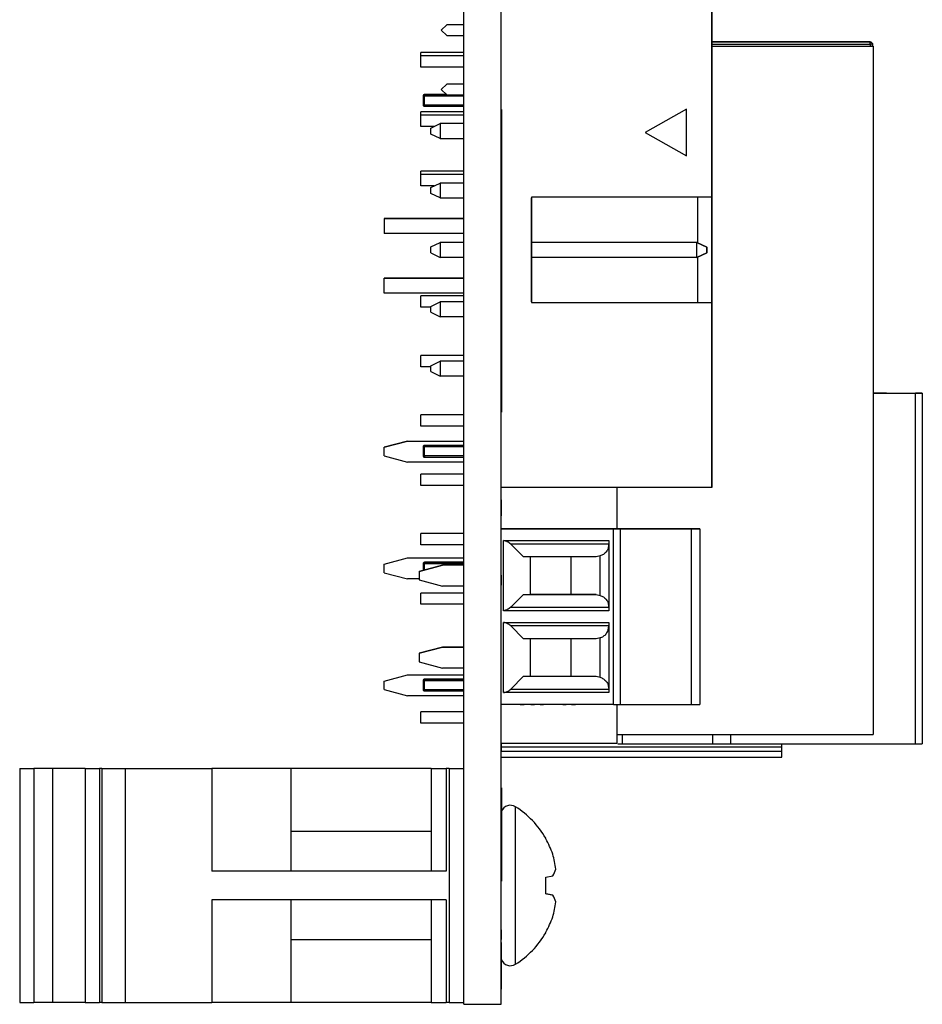
# Model space of a CAD drawing. Units: inches. Extents: x 0.1 to 14.1, y 0.1 to 9.1.
# Drawn here: x 2.7 to 4.2, y 4 to 5.7 of the extents above; entities that cross this region are included whole.
import ezdxf

# ---------------------------------------------------------------- set-up
doc = ezdxf.new("R2010")
doc.units = ezdxf.units.IN
doc.header["$LTSCALE"] = 0.833333
doc.header["$MEASUREMENT"] = 0

msp = doc.modelspace()

# ---------------------------------------------------------------- linework, layer by layer
at = {"color": 7, "linetype": 'Continuous', "lineweight": 25}
for p, q in [((3.4642, 4.0181), (3.4642, 7.7181)), ((3.5266, 4.0181), (3.5266, 7.7181)), ((3.8809, 5.6881), (3.8809, 5.3767)), ((3.8809, 5.609), (3.8809, 5.6881)), ((3.4356, 5.6671), (3.4256, 5.6581)), ((3.4256, 5.6581), (3.4356, 5.6491)), ((3.4642, 5.6671), (3.4356, 5.6671)), ((3.8809, 5.6606), (3.8809, 4.9157)), ((3.8809, 5.3767), (3.8809, 5.6606)), ((3.4356, 5.6491), (3.4642, 5.6491)), ((4.1476, 5.6381), (3.8809, 5.6381)), ((3.8809, 5.6381), (4.1476, 5.6381)), ((4.1476, 5.6381), (4.1476, 5.6381)), ((3.3915, 5.6148), (3.3915, 5.6205)), ((3.4642, 5.6205), (3.3915, 5.6205)), ((3.8809, 5.6313), (4.1526, 5.6313)), ((4.1516, 5.6313), (4.1516, 5.6342)), ((4.1516, 5.6342), (4.1516, 5.6342)), ((4.1516, 5.6342), (4.1516, 5.6313)), ((4.1526, 5.6313), (4.1526, 4.4723)), ((3.3915, 5.5958), (3.3915, 5.6148)), ((3.4642, 5.6148), (3.3915, 5.6148)), ((3.8809, 5.5972), (3.8809, 5.609)), ((3.4642, 5.5958), (3.3915, 5.5958)), ((3.8809, 5.294), (3.8809, 5.5972)), ((3.4356, 5.5671), (3.4256, 5.5581)), ((3.4256, 5.5581), (3.4356, 5.5491)), ((3.4642, 5.5671), (3.4356, 5.5671)), ((3.3957, 5.5476), (3.3957, 5.5318)), ((3.4352, 5.5496), (3.3976, 5.5496)), ((3.3976, 5.5496), (3.4352, 5.5496)), ((3.3976, 5.5318), (3.3976, 5.5476)), ((3.4356, 5.5491), (3.4642, 5.5491)), ((3.4642, 5.5205), (3.3915, 5.5205)), ((3.3915, 5.5148), (3.3915, 5.5205)), ((3.3976, 5.5299), (3.4642, 5.5299)), ((3.5276, 5.5247), (3.5266, 5.5247)), ((3.5276, 5.5247), (3.5276, 5.0147)), ((3.8385, 5.525), (3.7689, 5.4856)), ((3.8385, 5.525), (3.7689, 5.4856)), ((3.8385, 5.4462), (3.8385, 5.525)), ((3.4642, 5.5148), (3.3915, 5.5148)), ((3.3915, 5.4958), (3.3915, 5.5148)), ((3.414, 5.4958), (3.3915, 5.4958)), ((3.4085, 5.493), (3.4242, 5.5007)), ((3.4085, 5.4832), (3.4085, 5.493)), ((3.4242, 5.5007), (3.4242, 5.4755)), ((3.4642, 5.5007), (3.4242, 5.5007)), ((3.4242, 5.4755), (3.4085, 5.4832)), ((3.4242, 5.4755), (3.4642, 5.4755)), ((3.7689, 5.4856), (3.8385, 5.4462)), ((3.7689, 5.4856), (3.8385, 5.4462)), ((3.4642, 5.4205), (3.3915, 5.4205)), ((3.3915, 5.4148), (3.3915, 5.4205)), ((3.3915, 5.3958), (3.3915, 5.4148)), ((3.4642, 5.4148), (3.3915, 5.4148)), ((3.414, 5.3958), (3.3915, 5.3958)), ((3.4085, 5.393), (3.4242, 5.4007)), ((3.4085, 5.3832), (3.4085, 5.393)), ((3.4242, 5.4007), (3.4242, 5.3755)), ((3.4642, 5.4007), (3.4242, 5.4007)), ((3.4242, 5.3755), (3.4085, 5.3832)), ((3.4242, 5.3755), (3.4642, 5.3755)), ((3.8809, 5.3767), (3.5777, 5.3767)), ((3.5777, 5.3767), (3.5777, 5.1995)), ((3.5777, 5.2007), (3.5777, 5.3755)), ((3.8573, 5.3755), (3.8573, 5.3007)), ((3.3297, 5.3407), (3.4642, 5.3407)), ((3.3297, 5.3407), (3.3297, 5.3155)), ((3.4642, 5.3407), (3.3297, 5.3407)), ((3.4642, 5.3155), (3.3297, 5.3155)), ((3.4085, 5.293), (3.4242, 5.3007)), ((3.4085, 5.2832), (3.4085, 5.293)), ((3.4242, 5.3007), (3.4242, 5.2755)), ((3.4642, 5.3007), (3.4242, 5.3007)), ((3.5777, 5.3007), (3.5777, 5.2755)), ((3.5777, 5.3007), (3.5777, 5.2755)), ((3.8561, 5.3007), (3.5777, 5.3007)), ((3.8561, 5.2755), (3.8561, 5.3007)), ((3.873, 5.2929), (3.8561, 5.3007)), ((3.8561, 5.3007), (3.873, 5.2929)), ((3.873, 5.2834), (3.873, 5.2929)), ((3.873, 5.2929), (3.873, 5.2834)), ((3.8809, 5.2822), (3.8809, 5.294)), ((3.4085, 5.2832), (3.4242, 5.2755)), ((3.4642, 5.2755), (3.4242, 5.2755)), ((3.8561, 5.2755), (3.5777, 5.2755)), ((3.873, 5.2834), (3.8561, 5.2755)), ((3.8561, 5.2755), (3.873, 5.2834)), ((3.8573, 5.2761), (3.8573, 5.2007)), ((3.8809, 4.9791), (3.8809, 5.2822)), ((3.3297, 5.2155), (3.3297, 5.2407)), ((3.3297, 5.2407), (3.4642, 5.2407)), ((3.4642, 5.2407), (3.3297, 5.2407)), ((3.4642, 5.2155), (3.3297, 5.2155)), ((3.3915, 5.1915), (3.3915, 5.2105)), ((3.4642, 5.2105), (3.3915, 5.2105)), ((3.4085, 5.1915), (3.3915, 5.1915)), ((3.4085, 5.193), (3.4242, 5.2007)), ((3.4085, 5.1832), (3.4085, 5.193)), ((3.4242, 5.2007), (3.4242, 5.1755)), ((3.4642, 5.2007), (3.4242, 5.2007)), ((3.5777, 5.1995), (3.8809, 5.1995)), ((3.8809, 5.1995), (3.8809, 4.8881)), ((3.8809, 4.9157), (3.8809, 5.1995)), ((3.4085, 5.1832), (3.4242, 5.1755)), ((3.4642, 5.1755), (3.4242, 5.1755)), ((3.4642, 5.1105), (3.3915, 5.1105)), ((3.3915, 5.0915), (3.3915, 5.1105)), ((3.4085, 5.0915), (3.3915, 5.0915)), ((3.4085, 5.093), (3.4242, 5.1007)), ((3.4085, 5.0832), (3.4085, 5.093)), ((3.4242, 5.1007), (3.4242, 5.0755)), ((3.4642, 5.1007), (3.4242, 5.1007)), ((3.4085, 5.0832), (3.4242, 5.0755)), ((3.4642, 5.0755), (3.4242, 5.0755)), ((4.1752, 5.0471), (4.1526, 5.0471)), ((4.1526, 5.0471), (4.2238, 5.0471)), ((4.1752, 5.0471), (4.2352, 5.0471)), ((4.2238, 4.4566), (4.2238, 5.0471)), ((4.2352, 5.0471), (4.2352, 4.4566)), ((3.4642, 5.0105), (3.3915, 5.0105)), ((3.3915, 4.9915), (3.3915, 5.0105)), ((3.5276, 5.0147), (3.5266, 5.0147)), ((3.4642, 4.9915), (3.3915, 4.9915)), ((3.8809, 4.9673), (3.8809, 4.9791)), ((3.3691, 4.9664), (3.3297, 4.9559)), ((3.3297, 4.9559), (3.3691, 4.9664)), ((3.3691, 4.9664), (3.4642, 4.9664)), ((3.3691, 4.9664), (3.4642, 4.9664)), ((3.3957, 4.957), (3.3957, 4.9413)), ((3.4642, 4.959), (3.3976, 4.959)), ((3.3976, 4.959), (3.4642, 4.959)), ((3.3976, 4.9413), (3.3976, 4.957)), ((3.8809, 4.8881), (3.8809, 4.9673)), ((3.3297, 4.9415), (3.3297, 4.9559)), ((3.3297, 4.9415), (3.3691, 4.931)), ((3.4642, 4.931), (3.3691, 4.931)), ((3.3976, 4.9393), (3.4642, 4.9393)), ((3.4642, 4.9105), (3.3915, 4.9105)), ((3.3915, 4.8915), (3.3915, 4.9105)), ((3.4642, 4.8915), (3.3915, 4.8915)), ((3.8809, 4.8881), (3.5266, 4.8881)), ((3.7214, 4.8881), (3.7214, 4.8184)), ((3.5276, 4.8676), (3.5266, 4.8676)), ((3.5276, 4.8417), (3.5276, 4.8676)), ((3.5276, 4.8417), (3.5266, 4.8417)), ((3.5276, 4.8409), (3.5266, 4.8409)), ((3.5276, 4.8404), (3.5266, 4.8404)), ((3.5276, 4.8404), (3.5276, 4.8409)), ((3.5276, 4.8271), (3.5266, 4.8271)), ((3.3915, 4.7915), (3.3915, 4.8105)), ((3.4642, 4.8105), (3.3915, 4.8105)), ((3.7155, 4.8184), (3.5266, 4.8184)), ((3.5266, 4.8184), (3.637, 4.8184)), ((3.637, 4.8184), (3.8476, 4.8184)), ((3.7155, 4.5231), (3.7155, 4.8184)), ((3.8466, 4.8184), (3.7274, 4.8184)), ((3.7274, 4.5231), (3.7274, 4.8184)), ((3.8466, 4.8184), (3.8466, 4.5231)), ((3.8612, 4.8184), (3.8612, 4.5231)), ((3.4642, 4.7915), (3.3915, 4.7915)), ((3.5305, 4.7987), (3.7077, 4.7987)), ((3.5305, 4.6807), (3.5305, 4.7987)), ((3.5428, 4.793), (3.5646, 4.7712)), ((3.7077, 4.793), (3.5428, 4.793)), ((3.7077, 4.7987), (3.7077, 4.6807)), ((3.3297, 4.759), (3.3691, 4.7696)), ((3.3297, 4.759), (3.3691, 4.7696)), ((3.3297, 4.7447), (3.3297, 4.759)), ((3.3691, 4.7696), (3.4642, 4.7696)), ((3.3691, 4.7696), (3.4642, 4.7696)), ((3.4281, 4.7574), (3.3888, 4.7468)), ((3.3888, 4.7468), (3.4281, 4.7574)), ((3.3957, 4.7602), (3.3957, 4.7487)), ((3.4642, 4.7622), (3.3976, 4.7622)), ((3.3976, 4.7622), (3.4642, 4.7622)), ((3.4642, 4.7574), (3.4281, 4.7574)), ((3.4642, 4.7574), (3.4281, 4.7574)), ((3.5276, 4.7637), (3.5266, 4.7637)), ((3.6865, 4.7712), (3.5646, 4.7712)), ((3.5758, 4.7712), (3.5758, 4.7082)), ((3.6447, 4.7082), (3.6447, 4.7712)), ((3.6931, 4.7729), (3.6865, 4.7712)), ((3.6931, 4.7064), (3.6931, 4.7729)), ((3.3297, 4.7447), (3.3691, 4.7341)), ((3.3888, 4.7468), (3.3888, 4.7325)), ((3.5276, 4.7426), (3.5266, 4.7426)), ((3.5276, 4.7413), (3.5266, 4.7413)), ((3.3888, 4.7341), (3.3691, 4.7341)), ((3.3888, 4.7325), (3.4281, 4.7219)), ((3.5276, 4.7348), (3.5266, 4.7348)), ((3.4642, 4.7105), (3.3915, 4.7105)), ((3.3915, 4.6915), (3.3915, 4.7105)), ((3.4642, 4.7219), (3.4281, 4.7219)), ((3.5276, 4.7235), (3.5266, 4.7235)), ((3.5428, 4.6864), (3.5646, 4.7082)), ((3.5646, 4.7082), (3.5758, 4.7082)), ((3.5646, 4.7082), (3.6865, 4.7082)), ((3.6447, 4.7082), (3.5758, 4.7082)), ((3.6865, 4.7082), (3.6447, 4.7082)), ((3.6865, 4.7082), (3.6931, 4.7064)), ((3.4642, 4.6915), (3.3915, 4.6915)), ((3.5276, 4.6937), (3.5266, 4.6937)), ((3.7077, 4.6807), (3.5305, 4.6807)), ((3.5428, 4.6864), (3.7077, 4.6864)), ((3.5305, 4.6609), (3.7077, 4.6609)), ((3.5305, 4.5429), (3.5305, 4.6609)), ((3.7077, 4.6609), (3.7077, 4.5429)), ((3.5428, 4.6552), (3.5646, 4.6334)), ((3.7077, 4.6552), (3.5428, 4.6552)), ((3.6865, 4.6334), (3.5646, 4.6334)), ((3.5758, 4.6334), (3.5758, 4.5704)), ((3.6447, 4.5704), (3.6447, 4.6334)), ((3.6931, 4.6351), (3.6865, 4.6334)), ((3.6931, 4.5686), (3.6931, 4.6351)), ((3.4281, 4.6196), (3.3888, 4.609)), ((3.3888, 4.609), (3.4281, 4.6196)), ((3.3888, 4.609), (3.3888, 4.5947)), ((3.4281, 4.6196), (3.4642, 4.6196)), ((3.4642, 4.6196), (3.4281, 4.6196)), ((3.3888, 4.5947), (3.4281, 4.5842)), ((3.5276, 4.6045), (3.5266, 4.6045)), ((3.5276, 4.6015), (3.5266, 4.6015)), ((3.4642, 4.5842), (3.4281, 4.5842)), ((3.3297, 4.5622), (3.3691, 4.5727)), ((3.3297, 4.5622), (3.3691, 4.5727)), ((3.3297, 4.5478), (3.3297, 4.5622)), ((3.3691, 4.5727), (3.4642, 4.5727)), ((3.3691, 4.5727), (3.4642, 4.5727)), ((3.3957, 4.5633), (3.3957, 4.5476)), ((3.4642, 4.5653), (3.3976, 4.5653)), ((3.3976, 4.5653), (3.4642, 4.5653)), ((3.3976, 4.5476), (3.3976, 4.5633)), ((3.5276, 4.5739), (3.5266, 4.5739)), ((3.5646, 4.5704), (3.5428, 4.5486)), ((3.5646, 4.5704), (3.5758, 4.5704)), ((3.5646, 4.5704), (3.6865, 4.5704)), ((3.5758, 4.5704), (3.6447, 4.5704)), ((3.6447, 4.5704), (3.6865, 4.5704)), ((3.6865, 4.5704), (3.6931, 4.5686)), ((3.3297, 4.5478), (3.3691, 4.5373)), ((3.3976, 4.5456), (3.4642, 4.5456)), ((3.5276, 4.5429), (3.5266, 4.5429)), ((3.7077, 4.5429), (3.5305, 4.5429)), ((3.5428, 4.5486), (3.7077, 4.5486)), ((3.4642, 4.5373), (3.3691, 4.5373)), ((3.3915, 4.4915), (3.3915, 4.5105)), ((3.4642, 4.5105), (3.3915, 4.5105)), ((3.7155, 4.5231), (3.5266, 4.5231)), ((3.5619, 4.5231), (3.5545, 4.5231)), ((3.6561, 4.5231), (3.6488, 4.5231)), ((3.7214, 4.5231), (3.7214, 4.4569)), ((3.7274, 4.5231), (3.8466, 4.5231)), ((3.4642, 4.4915), (3.3915, 4.4915)), ((3.7214, 4.4723), (4.1526, 4.4723)), ((3.7301, 4.4723), (3.7301, 4.4566)), ((3.9124, 4.4723), (3.9124, 4.4566)), ((3.7214, 4.4569), (3.5266, 4.4569)), ((3.5266, 4.4566), (3.5266, 4.4515)), ((3.5266, 4.4515), (3.999, 4.4515)), ((3.5266, 4.4515), (3.5266, 4.4445)), ((3.5266, 4.4445), (3.999, 4.4445)), ((3.7231, 4.4566), (3.7301, 4.4566)), ((3.7301, 4.4566), (3.8831, 4.4566)), ((3.9124, 4.4566), (4.2238, 4.4566)), ((3.999, 4.4515), (3.999, 4.4566)), ((3.999, 4.4445), (3.999, 4.4515)), ((3.999, 4.4341), (3.999, 4.4445)), ((3.5266, 4.4341), (3.999, 4.4341)), ((2.7168, 4.415), (2.7168, 4.0213)), ((2.7168, 4.415), (2.7404, 4.415)), ((2.7404, 4.415), (2.7404, 4.0213)), ((2.772, 4.415), (2.7404, 4.415)), ((2.772, 4.415), (2.772, 4.0213)), ((2.8272, 4.415), (2.772, 4.415)), ((2.8272, 4.415), (2.8272, 4.0213)), ((2.8272, 4.415), (2.8509, 4.415)), ((2.8509, 4.415), (2.8509, 4.0213)), ((2.8552, 4.415), (2.8509, 4.415)), ((2.8552, 4.415), (2.8552, 4.0213)), ((2.8552, 4.415), (2.8943, 4.415)), ((2.8943, 4.415), (2.8943, 4.0213)), ((2.8943, 4.415), (3.0403, 4.415)), ((3.0403, 4.415), (3.0403, 4.2421)), ((3.1732, 4.415), (3.0403, 4.415)), ((3.1732, 4.415), (3.1732, 4.2421)), ((3.4092, 4.415), (3.1732, 4.415)), ((3.4092, 4.415), (3.4092, 4.2421)), ((3.4092, 4.415), (3.4342, 4.415)), ((3.4342, 4.415), (3.4342, 4.2421)), ((3.4392, 4.415), (3.4342, 4.415)), ((3.4392, 4.415), (3.4392, 4.0213)), ((3.4392, 4.415), (3.4642, 4.415)), ((3.5276, 4.3827), (3.5266, 4.3827)), ((3.5276, 4.3827), (3.5276, 4.2252)), ((3.4092, 4.3092), (3.1732, 4.3092)), ((3.6018, 4.2967), (3.6018, 4.298)), ((3.4342, 4.2421), (3.0403, 4.2421)), ((3.6018, 4.2323), (3.6136, 4.2344)), ((3.6018, 4.204), (3.6018, 4.2323)), ((3.5276, 4.2252), (3.5266, 4.2252)), ((3.4342, 4.1941), (3.0403, 4.1941)), ((3.0403, 4.1941), (3.0403, 4.0213)), ((3.1732, 4.1941), (3.1732, 4.0213)), ((3.4092, 4.1941), (3.4092, 4.0213)), ((3.4342, 4.1941), (3.4342, 4.0213)), ((3.5276, 4.145), (3.5266, 4.145)), ((3.5276, 4.1437), (3.5266, 4.1437)), ((3.5276, 4.127), (3.5276, 4.1437)), ((3.6018, 4.1383), (3.6018, 4.1396)), ((3.1732, 4.1271), (3.4092, 4.1271)), ((3.5276, 4.127), (3.5266, 4.127)), ((3.5276, 4.1221), (3.5266, 4.1221)), ((3.5276, 4.1181), (3.5266, 4.1181)), ((3.5276, 4.1168), (3.5266, 4.1168)), ((3.5276, 4.1168), (3.5276, 4.1221)), ((3.5276, 4.0437), (3.5276, 4.1168)), ((3.5276, 4.0437), (3.5266, 4.0437)), ((3.5276, 4.0424), (3.5266, 4.0424)), ((2.7168, 4.0213), (2.7404, 4.0213)), ((2.772, 4.0213), (2.7404, 4.0213)), ((2.8272, 4.0213), (2.772, 4.0213)), ((2.8272, 4.0213), (2.8509, 4.0213)), ((2.8552, 4.0213), (2.8509, 4.0213)), ((2.8552, 4.0213), (2.8943, 4.0213)), ((2.8943, 4.0213), (3.0403, 4.0213)), ((3.1732, 4.0213), (3.0403, 4.0213)), ((3.4092, 4.0213), (3.1732, 4.0213)), ((3.4092, 4.0213), (3.4342, 4.0213)), ((3.4392, 4.0213), (3.4342, 4.0213)), ((3.4392, 4.0213), (3.4642, 4.0213)), ((3.4642, 4.0181), (3.5266, 4.0181))]:
    msp.add_line(p, q, dxfattribs=at)
at = {"color": 8, "linetype": 'Continuous', "lineweight": 25}
for p, q in [((3.8809, 5.6342), (4.1476, 5.6342)), ((4.1476, 5.6342), (4.1476, 5.6313)), ((3.3976, 5.5476), (3.4642, 5.5476)), ((3.4642, 5.5318), (3.3976, 5.5318)), ((3.3976, 4.957), (3.4642, 4.957)), ((3.4642, 4.9413), (3.3976, 4.9413)), ((3.3976, 4.7602), (3.4642, 4.7602)), ((3.3976, 4.7492), (3.3976, 4.7602)), ((3.3976, 4.5633), (3.4642, 4.5633)), ((3.4642, 4.5476), (3.3976, 4.5476)), ((3.8831, 4.4566), (3.8831, 4.4723)), ((3.5508, 4.0856), (3.5508, 4.3507))]:
    msp.add_line(p, q, dxfattribs=at)
at = {"color": 7, "linetype": 'Continuous', "lineweight": 25, "flags": 128}
msp.add_lwpolyline([(3.6136, 4.2019), (3.6123, 4.2021), (3.611, 4.2023), (3.6097, 4.2026), (3.6082, 4.2028), (3.6067, 4.2031), (3.6051, 4.2034), (3.6035, 4.2037), (3.6018, 4.204)], dxfattribs=at)
at = {"color": 7, "linetype": 'Continuous', "lineweight": 25}
for centre, radius, start, end in [((3.5423, 4.3374), 0.0158, 57.5266, 159.4918), ((3.4665, 4.2181), 0.1571, 30.5436, 57.5266), ((3.4646, 4.2185), 0.1579, 19.3725, 29.6862), ((3.4876, 4.2323), 0.1317, 5.8431, 17.0152), ((3.5831, 4.2548), 0.0366, 326.1516, 345.7289), ((3.5831, 4.1815), 0.0366, 14.2711, 33.8484), ((3.4876, 4.2039), 0.1317, 342.9848, 354.1569), ((3.4646, 4.2178), 0.1579, 330.3138, 340.6276), ((3.4665, 4.2181), 0.1571, 302.4734, 329.4564), ((3.5423, 4.0989), 0.0158, 200.5082, 302.4734)]:
    msp.add_arc(centre, radius, start, end, dxfattribs=at)
for points, knots in [([(4.1476, 5.6342), (4.1476, 5.6347), (4.1476, 5.6357), (4.1476, 5.637), (4.1476, 5.638), (4.1476, 5.6381), (4.1476, 5.6381)], [0, 0, 0, 0, 0.249999, 0.499997, 0.749999, 1, 1, 1, 1]), ([(4.1476, 5.6381), (4.1481, 5.6381), (4.1492, 5.638), (4.1505, 5.637), (4.1514, 5.6357), (4.1515, 5.6347), (4.1516, 5.6342)], [0, 0, 0, 0, 0.250009, 0.499999, 0.750005, 1, 1, 1, 1]), ([(4.1516, 5.6342), (4.1515, 5.6347), (4.1514, 5.6357), (4.1505, 5.637), (4.1492, 5.638), (4.1481, 5.6381), (4.1476, 5.6381)], [0, 0, 0, 0, 0.249996, 0.5, 0.749995, 1, 1, 1, 1]), ([(4.1516, 5.6342), (4.1515, 5.6342), (4.1514, 5.6342), (4.1505, 5.6342), (4.1492, 5.6342), (4.1481, 5.6342), (4.1476, 5.6342)], [0, 0, 0, 0, 0.249997, 0.499996, 0.749991, 1, 1, 1, 1]), ([(3.3976, 5.5496), (3.3974, 5.5495), (3.3969, 5.5495), (3.3962, 5.549), (3.3957, 5.5484), (3.3957, 5.5478), (3.3957, 5.5476)], [0, 0, 0, 0, 0.250001, 0.500003, 0.749991, 1, 1, 1, 1]), ([(3.3976, 5.5496), (3.3974, 5.5495), (3.3969, 5.5495), (3.3962, 5.549), (3.3957, 5.5484), (3.3957, 5.5478), (3.3957, 5.5476)], [0, 0, 0, 0, 0.2499995, 0.4999868, 0.7499923, 1, 1, 1, 1]), ([(3.3976, 5.5476), (3.3974, 5.5476), (3.3969, 5.5476), (3.3962, 5.5476), (3.3957, 5.5476), (3.3957, 5.5476), (3.3957, 5.5476)], [0, 0, 0, 0, 0.249999, 0.499999, 0.750002, 1, 1, 1, 1]), ([(3.3976, 5.5496), (3.3976, 5.5495), (3.3976, 5.5495), (3.3976, 5.549), (3.3976, 5.5484), (3.3976, 5.5478), (3.3976, 5.5476)], [0, 0, 0, 0, 0.250001, 0.500003, 0.749991, 1, 1, 1, 1]), ([(3.3976, 5.5318), (3.3974, 5.5318), (3.3969, 5.5318), (3.3962, 5.5318), (3.3957, 5.5318), (3.3957, 5.5318), (3.3957, 5.5318)], [0, 0, 0, 0, 0.249999, 0.499999, 0.750002, 1, 1, 1, 1]), ([(3.3957, 5.5318), (3.3957, 5.5316), (3.3957, 5.5311), (3.3962, 5.5304), (3.3969, 5.53), (3.3974, 5.5299), (3.3976, 5.5299)], [0, 0, 0, 0, 0.250009, 0.499997, 0.749999, 1, 1, 1, 1]), ([(3.3976, 5.5318), (3.3976, 5.5316), (3.3976, 5.5311), (3.3976, 5.5304), (3.3976, 5.53), (3.3976, 5.5299), (3.3976, 5.5299)], [0, 0, 0, 0, 0.250011, 0.499996, 0.749998, 1, 1, 1, 1]), ([(4.2352, 5.0471), (4.2351, 5.0471), (4.2347, 5.0471), (4.2321, 5.0471), (4.2283, 5.0471), (4.2253, 5.0471), (4.2238, 5.0471)], [0, 0, 0, 0, 0.2499978, 0.4999989, 0.7499976, 1, 1, 1, 1]), ([(3.3976, 4.959), (3.3974, 4.959), (3.3969, 4.9589), (3.3962, 4.9585), (3.3957, 4.9578), (3.3957, 4.9573), (3.3957, 4.957)], [0, 0, 0, 0, 0.249999, 0.499995, 0.750002, 1, 1, 1, 1]), ([(3.3976, 4.959), (3.3974, 4.959), (3.3969, 4.9589), (3.3962, 4.9585), (3.3957, 4.9578), (3.3957, 4.9573), (3.3957, 4.957)], [0, 0, 0, 0, 0.249996, 0.499997, 0.750003, 1, 1, 1, 1]), ([(3.3976, 4.957), (3.3974, 4.957), (3.3969, 4.957), (3.3962, 4.957), (3.3957, 4.957), (3.3957, 4.957), (3.3957, 4.957)], [0, 0, 0, 0, 0.249998, 0.5, 0.750002, 1, 1, 1, 1]), ([(3.3976, 4.959), (3.3976, 4.959), (3.3976, 4.9589), (3.3976, 4.9585), (3.3976, 4.9578), (3.3976, 4.9573), (3.3976, 4.957)], [0, 0, 0, 0, 0.249999, 0.499995, 0.750002, 1, 1, 1, 1]), ([(3.3976, 4.9413), (3.3974, 4.9413), (3.3969, 4.9413), (3.3962, 4.9413), (3.3957, 4.9413), (3.3957, 4.9413), (3.3957, 4.9413)], [0, 0, 0, 0, 0.249998, 0.5, 0.750002, 1, 1, 1, 1]), ([(3.3957, 4.9413), (3.3957, 4.941), (3.3957, 4.9405), (3.3962, 4.9399), (3.3969, 4.9394), (3.3974, 4.9393), (3.3976, 4.9393)], [0, 0, 0, 0, 0.249999, 0.499997, 0.75, 1, 1, 1, 1]), ([(3.3976, 4.9413), (3.3976, 4.941), (3.3976, 4.9405), (3.3976, 4.9399), (3.3976, 4.9394), (3.3976, 4.9393), (3.3976, 4.9393)], [0, 0, 0, 0, 0.249999, 0.499997, 0.75, 1, 1, 1, 1]), ([(3.7274, 4.8184), (3.7272, 4.8184), (3.7268, 4.8184), (3.7241, 4.8184), (3.7202, 4.8184), (3.7171, 4.8184), (3.7155, 4.8184)], [0, 0, 0, 0, 0.250001, 0.5, 0.75, 1, 1, 1, 1]), ([(3.8612, 4.8184), (3.861, 4.8184), (3.8606, 4.8184), (3.8574, 4.8184), (3.8527, 4.8184), (3.8486, 4.8184), (3.8466, 4.8184)], [0, 0, 0, 0, 0.25, 0.5, 0.749999, 1, 1, 1, 1]), ([(3.8476, 4.8184), (3.8495, 4.8184), (3.8533, 4.8184), (3.8577, 4.8184), (3.8606, 4.8184), (3.861, 4.8184), (3.8612, 4.8184)], [0, 0, 0, 0, 0.250001, 0.500001, 0.75, 1, 1, 1, 1]), ([(3.5428, 4.793), (3.5409, 4.7945), (3.5371, 4.7976), (3.5328, 4.7983), (3.5305, 4.7987)], [0, 0, 0, 0, 0.481781, 1, 1, 1, 1]), ([(3.7077, 4.7919), (3.7075, 4.7898), (3.7071, 4.7856), (3.704, 4.78), (3.6994, 4.7753), (3.6951, 4.7737), (3.6931, 4.7729)], [0, 0, 0, 0, 0.27923, 0.544255, 0.793044, 1, 1, 1, 1]), ([(3.3976, 4.7622), (3.3974, 4.7621), (3.3969, 4.7621), (3.3962, 4.7616), (3.3957, 4.761), (3.3957, 4.7604), (3.3957, 4.7602)], [0, 0, 0, 0, 0.249998, 0.5, 0.750002, 1, 1, 1, 1]), ([(3.3976, 4.7622), (3.3974, 4.7621), (3.3969, 4.7621), (3.3962, 4.7616), (3.3957, 4.761), (3.3957, 4.7604), (3.3957, 4.7602)], [0, 0, 0, 0, 0.249998, 0.5, 0.750002, 1, 1, 1, 1]), ([(3.3976, 4.7602), (3.3974, 4.7602), (3.3969, 4.7602), (3.3962, 4.7602), (3.3957, 4.7602), (3.3957, 4.7602), (3.3957, 4.7602)], [0, 0, 0, 0, 0.249998, 0.5, 0.749997, 1, 1, 1, 1]), ([(3.3976, 4.7622), (3.3976, 4.7621), (3.3976, 4.7621), (3.3976, 4.7616), (3.3976, 4.761), (3.3976, 4.7604), (3.3976, 4.7602)], [0, 0, 0, 0, 0.250003, 0.5, 0.750002, 1, 1, 1, 1]), ([(3.5276, 4.7348), (3.5276, 4.7362), (3.5276, 4.738), (3.5276, 4.7401), (3.5276, 4.7406)], [0, 0, 0, 0, 0.757062, 1, 1, 1, 1]), ([(3.5276, 4.7235), (3.5276, 4.7255), (3.5276, 4.729), (3.5276, 4.733), (3.5276, 4.7348)], [0, 0, 0, 0, 0.560259, 1, 1, 1, 1]), ([(3.6931, 4.7064), (3.6951, 4.7057), (3.6994, 4.704), (3.704, 4.6994), (3.7071, 4.6937), (3.7075, 4.6895), (3.7077, 4.6874)], [0, 0, 0, 0, 0.206973, 0.455746, 0.720772, 1, 1, 1, 1]), ([(3.5428, 4.6864), (3.5409, 4.6849), (3.5371, 4.6818), (3.5328, 4.6811), (3.5305, 4.6807)], [0, 0, 0, 0, 0.481781, 1, 1, 1, 1]), ([(3.5428, 4.6552), (3.5409, 4.6567), (3.5371, 4.6598), (3.5328, 4.6605), (3.5305, 4.6609)], [0, 0, 0, 0, 0.481781, 1, 1, 1, 1]), ([(3.6931, 4.6351), (3.6951, 4.6359), (3.6995, 4.6376), (3.704, 4.6422), (3.7071, 4.6478), (3.7075, 4.652), (3.7077, 4.6541)], [0, 0, 0, 0, 0.2149716, 0.4556768, 0.7207397, 1, 1, 1, 1]), ([(3.3976, 4.5653), (3.3974, 4.5653), (3.3969, 4.5652), (3.3962, 4.5648), (3.3957, 4.5641), (3.3957, 4.5636), (3.3957, 4.5633)], [0, 0, 0, 0, 0.249998, 0.5, 0.750001, 1, 1, 1, 1]), ([(3.3976, 4.5653), (3.3974, 4.5653), (3.3969, 4.5652), (3.3962, 4.5648), (3.3957, 4.5641), (3.3957, 4.5636), (3.3957, 4.5633)], [0, 0, 0, 0, 0.249998, 0.5, 0.750001, 1, 1, 1, 1]), ([(3.3976, 4.5633), (3.3974, 4.5633), (3.3969, 4.5633), (3.3962, 4.5633), (3.3957, 4.5633), (3.3957, 4.5633), (3.3957, 4.5633)], [0, 0, 0, 0, 0.249998, 0.5, 0.749997, 1, 1, 1, 1]), ([(3.3976, 4.5653), (3.3976, 4.5653), (3.3976, 4.5652), (3.3976, 4.5648), (3.3976, 4.5641), (3.3976, 4.5636), (3.3976, 4.5633)], [0, 0, 0, 0, 0.250004, 0.5, 0.750001, 1, 1, 1, 1]), ([(3.6931, 4.5686), (3.6951, 4.5679), (3.6994, 4.5662), (3.704, 4.5616), (3.7071, 4.5559), (3.7075, 4.5517), (3.7077, 4.5496)], [0, 0, 0, 0, 0.206973, 0.455746, 0.720772, 1, 1, 1, 1]), ([(3.3976, 4.5476), (3.3974, 4.5476), (3.3969, 4.5476), (3.3962, 4.5476), (3.3957, 4.5476), (3.3957, 4.5476), (3.3957, 4.5476)], [0, 0, 0, 0, 0.249998, 0.5, 0.750002, 1, 1, 1, 1]), ([(3.3957, 4.5476), (3.3957, 4.5473), (3.3957, 4.5468), (3.3962, 4.5462), (3.3969, 4.5457), (3.3974, 4.5456), (3.3976, 4.5456)], [0, 0, 0, 0, 0.249999, 0.5, 0.750002, 1, 1, 1, 1]), ([(3.3976, 4.5476), (3.3976, 4.5473), (3.3976, 4.5468), (3.3976, 4.5462), (3.3976, 4.5457), (3.3976, 4.5456), (3.3976, 4.5456)], [0, 0, 0, 0, 0.249999, 0.5, 0.750002, 1, 1, 1, 1]), ([(3.5305, 4.5429), (3.5328, 4.5433), (3.5371, 4.544), (3.5409, 4.5471), (3.5428, 4.5486)], [0, 0, 0, 0, 0.518218, 1, 1, 1, 1]), ([(3.5545, 4.5231), (3.5535, 4.5231), (3.5513, 4.5231), (3.5485, 4.5231), (3.5466, 4.5231), (3.5464, 4.5231), (3.5462, 4.5231)], [0, 0, 0, 0, 0.249998, 0.499997, 0.749997, 1, 1, 1, 1]), ([(3.559, 4.5231), (3.5591, 4.5231), (3.5593, 4.5231), (3.5608, 4.5231), (3.5628, 4.5231), (3.5645, 4.5231), (3.5653, 4.5231)], [0, 0, 0, 0, 0.249997, 0.5, 0.749999, 1, 1, 1, 1]), ([(3.5767, 4.5231), (3.5768, 4.5231), (3.5769, 4.5231), (3.5784, 4.5231), (3.5804, 4.5231), (3.5821, 4.5231), (3.5829, 4.5231)], [0, 0, 0, 0, 0.250005, 0.500002, 0.750002, 1, 1, 1, 1]), ([(3.5923, 4.5231), (3.5929, 4.5231), (3.5941, 4.5231), (3.5957, 4.5231), (3.597, 4.5231), (3.5976, 4.5231), (3.5979, 4.5231)], [0, 0, 0, 0, 0.249997, 0.500002, 0.749994, 1, 1, 1, 1]), ([(3.6303, 4.5231), (3.6294, 4.5231), (3.6277, 4.5231), (3.6238, 4.5231), (3.6191, 4.5231), (3.6141, 4.5231), (3.6091, 4.5231), (3.6045, 4.5231), (3.6005, 4.5231), (3.5988, 4.5231), (3.5979, 4.5231)], [0, 0, 0, 0, 0.125, 0.25, 0.375, 0.5, 0.625, 0.75, 0.875, 1, 1, 1, 1]), ([(3.6141, 4.5231), (3.6129, 4.5231), (3.6106, 4.5231), (3.6076, 4.5231), (3.6055, 4.5231), (3.6053, 4.5231), (3.6051, 4.5231)], [0, 0, 0, 0, 0.250002, 0.5, 0.750002, 1, 1, 1, 1]), ([(3.6231, 4.5231), (3.623, 4.5231), (3.6227, 4.5231), (3.6206, 4.5231), (3.6176, 4.5231), (3.6153, 4.5231), (3.6141, 4.5231)], [0, 0, 0, 0, 0.2499986, 0.5000005, 0.7500009, 1, 1, 1, 1]), ([(3.6303, 4.5231), (3.6306, 4.5231), (3.6312, 4.5231), (3.6325, 4.5231), (3.6341, 4.5231), (3.6353, 4.5231), (3.6359, 4.5231)], [0, 0, 0, 0, 0.250003, 0.499998, 0.749998, 1, 1, 1, 1]), ([(3.6453, 4.5231), (3.6462, 4.5231), (3.6478, 4.5231), (3.6498, 4.5231), (3.6513, 4.5231), (3.6515, 4.5231), (3.6516, 4.5231)], [0, 0, 0, 0, 0.250002, 0.499999, 0.750002, 1, 1, 1, 1]), ([(3.6644, 4.5231), (3.6642, 4.5231), (3.664, 4.5231), (3.6621, 4.5231), (3.6593, 4.5231), (3.6571, 4.5231), (3.6561, 4.5231)], [0, 0, 0, 0, 0.250003, 0.500001, 0.75, 1, 1, 1, 1]), ([(3.7155, 4.5231), (3.7171, 4.5231), (3.7202, 4.5231), (3.7241, 4.5231), (3.7268, 4.5231), (3.7272, 4.5231), (3.7274, 4.5231)], [0, 0, 0, 0, 0.25, 0.5, 0.749999, 1, 1, 1, 1]), ([(3.8466, 4.5231), (3.8486, 4.5231), (3.8527, 4.5231), (3.8574, 4.5231), (3.8606, 4.5231), (3.861, 4.5231), (3.8612, 4.5231)], [0, 0, 0, 0, 0.249999, 0.500001, 0.749999, 1, 1, 1, 1]), ([(3.8831, 4.4566), (3.887, 4.4566), (3.8948, 4.4566), (3.9044, 4.4566), (3.9111, 4.4566), (3.912, 4.4566), (3.9124, 4.4566)], [0, 0, 0, 0, 0.25, 0.5, 0.75, 1, 1, 1, 1]), ([(4.2238, 4.4566), (4.2253, 4.4566), (4.2283, 4.4566), (4.2321, 4.4566), (4.2347, 4.4566), (4.2351, 4.4566), (4.2352, 4.4566)], [0, 0, 0, 0, 0.250001, 0.5, 0.749998, 1, 1, 1, 1])]:
    msp.add_open_spline(points, degree=3, knots=knots, dxfattribs=at)

doc.saveas('drawing.dxf')
